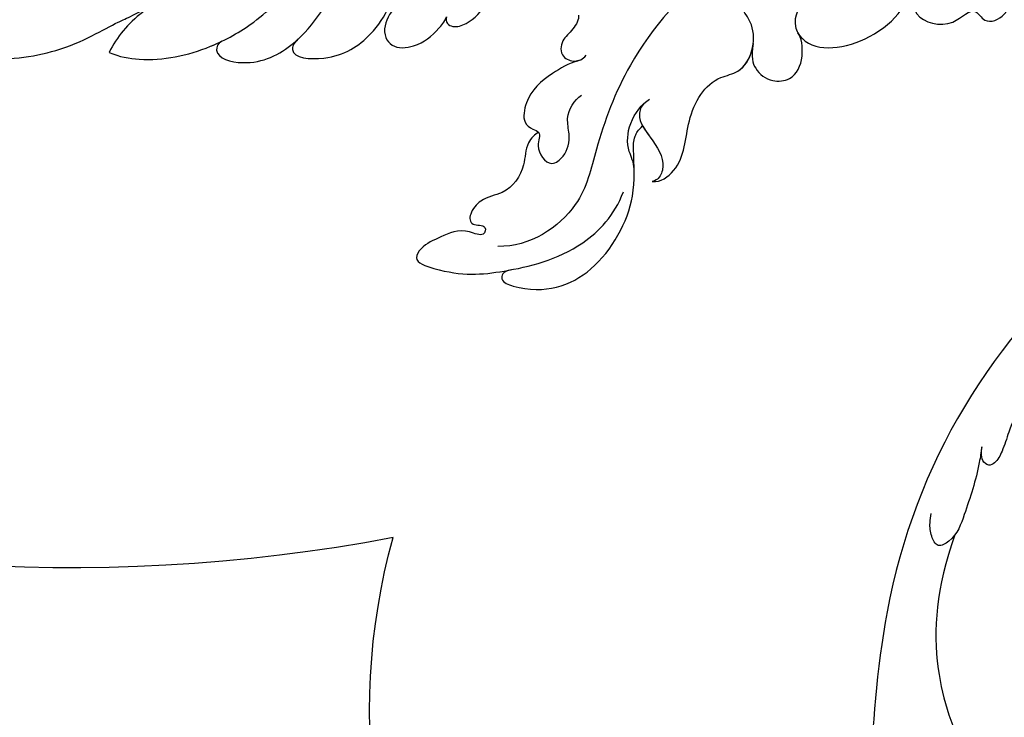
# Model space of a CAD drawing. Units: millimetres. Extents: x 38349 to 39609, y 431 to 1322.
# Drawn here: x 39523 to 39540, y 948 to 960 of the extents above; entities that cross this region are included whole.
import ezdxf
from ezdxf.xclip import XClip

# ---------------------------------------------------------------- set-up
doc = ezdxf.new("R2010")
doc.units = ezdxf.units.MM
doc.header["$XCLIPFRAME"] = 2
for name, color, linetype in [('H-05.木作(粗線)', 3, 'Continuous'), ('H-06.木作(細線)', 8, 'Continuous'), ('H-08.木作(細線)', 8, 'Continuous')]:
    doc.layers.add(name, color=color, linetype=linetype)

# ---------------------------------------------------------------- blocks, each defined once
blk = doc.blocks.new('SE-21116L-d')
at = {"layer": 'H-08.木作(細線)'}
for points, knots in [([(-19.949, 36.66), (-20.182, 35.373), (-20.152, 32.195), (-17.634, 26.123), (-14.015, 22.828), (-13.107, 21.538), (-11.005, 19.285)], [0, 0, 0, 0, 2.853137, 8.607359, 15.573929, 18.838997, 18.838997, 18.838997, 18.838997]), ([(-19.949, 36.66), (-20.182, 35.373), (-20.152, 32.195), (-17.634, 26.123), (-14.015, 22.828), (-13.107, 21.538), (-11.005, 19.285)], [0, 0, 0, 0, 2.853137, 8.607359, 15.573929, 18.838997, 18.838997, 18.838997, 18.838997]), ([(-19.949, 36.66), (-20.182, 35.373), (-20.152, 32.195), (-17.634, 26.123), (-14.015, 22.828), (-13.107, 21.538), (-11.005, 19.285)], [0, 0, 0, 0, 2.853137, 8.607359, 15.573929, 18.838997, 18.838997, 18.838997, 18.838997]), ([(-6.444, 20.876), (-7.813, 21.27), (-10.52, 24.101), (-10.823, 30.47), (-14.923, 34.731), (-18.498, 36.391), (-19.949, 36.66)], [0, 0, 0, 0, 4.227553, 10.488416, 18.082005, 22.28035, 22.28035, 22.28035, 22.28035]), ([(-6.444, 20.876), (-7.813, 21.27), (-10.52, 24.101), (-10.823, 30.47), (-14.923, 34.731), (-18.498, 36.391), (-19.949, 36.66)], [0, 0, 0, 0, 4.227553, 10.488416, 18.082005, 22.28035, 22.28035, 22.28035, 22.28035]), ([(-16.59, 22.497), (-16.731, 21.533), (-16.477, 18.553), (-14.368, 14.437), (-10.538, 10.547), (-7.612, 8.881), (-6.024, 8.336)], [0, 0, 0, 0, 2.730262, 9.199181, 13.544856, 18.938235, 18.938235, 18.938235, 18.938235]), ([(-16.59, 22.497), (-16.731, 21.533), (-16.477, 18.553), (-14.88, 15.437), (-13.287, 13.485), (-13.056, 13.218)], [0, 0, 0, 0, 2.730262, 9.199181, 10.254234, 10.254234, 10.254234, 10.254234]), ([(-16.59, 22.497), (-16.731, 21.533), (-16.477, 18.553), (-14.88, 15.437), (-13.287, 13.485), (-13.056, 13.218)], [0, 0, 0, 0, 2.730262, 9.199181, 10.254234, 10.254234, 10.254234, 10.254234]), ([(-10.329, 18.31), (-7.929, 17.639), (-5.858, 15.429), (-7.081, 14.176), (-9.596, 16.315), (-10.232, 18.65), (-12.944, 21.221), (-15.101, 22.203), (-16.59, 22.497)], [0, 0, 0, 0, 6.152031, 6.820175, 9.510185, 13.102189, 15.553262, 20.194184, 20.194184, 20.194184, 20.194184]), ([(-11.005, 19.285), (-11.409, 19.76), (-13.102, 21.293), (-15.101, 22.203), (-16.59, 22.497)], [13.620651, 13.620651, 13.620651, 13.620651, 15.553262, 20.194184, 20.194184, 20.194184, 20.194184]), ([(-11.005, 19.285), (-11.409, 19.76), (-13.102, 21.293), (-15.101, 22.203), (-16.59, 22.497)], [13.620651, 13.620651, 13.620651, 13.620651, 15.553262, 20.194184, 20.194184, 20.194184, 20.194184]), ([(-13.043, 13.204), (-13.295, 13.501), (-14.606, 13.62), (-14.629, 9.924), (-10.961, 5.993), (-5.982, 4.838), (-2.062, 3.699), (0.824, 3.806), (2.753, 2.59), (2.517, 1.325), (0.836, 1.418), (-0.075, 2.848), (-1.32, 3.58), (-2.296, 3.894)], [0, 0, 0, 0, 0.988293, 3.632686, 8.056836, 15.192248, 18.957846, 21.213674, 23.540701, 24.50024, 25.279597, 28.316469, 30.116941, 30.116941, 30.116941, 30.116941]), ([(-13.043, 13.204), (-13.295, 13.501), (-14.606, 13.62), (-14.629, 9.924), (-12.691, 7.847), (-11.3, 6.914), (-11.174, 6.833)], [0, 0, 0, 0, 0.988293, 3.632686, 8.056836, 8.492106, 8.492106, 8.492106, 8.492106]), ([(-13.043, 13.204), (-13.295, 13.501), (-14.606, 13.62), (-14.629, 9.924), (-12.691, 7.847), (-11.3, 6.914), (-11.174, 6.833)], [0, 0, 0, 0, 0.988293, 3.632686, 8.056836, 8.492106, 8.492106, 8.492106, 8.492106]), ([(-11.067, 6.765), (-11.55, 7.086), (-12.9, 7.196), (-12.154, 3.078), (-9.475, 0.78), (-7.127, -0.045), (-6.149, -0.158)], [0, 0, 0, 0, 0.929782, 3.776802, 8.122062, 11.090111, 11.090111, 11.090111, 11.090111]), ([(-11.067, 6.765), (-11.55, 7.086), (-12.9, 7.196), (-12.154, 3.078), (-9.475, 0.78), (-7.127, -0.045), (-6.149, -0.158)], [0, 0, 0, 0, 0.929782, 3.776802, 8.122062, 11.090111, 11.090111, 11.090111, 11.090111]), ([(-11.067, 6.765), (-11.55, 7.086), (-12.9, 7.196), (-12.154, 3.078), (-9.475, 0.78), (-7.127, -0.045), (-6.149, -0.158)], [0, 0, 0, 0, 0.929782, 3.776802, 8.122062, 11.090111, 11.090111, 11.090111, 11.090111]), ([(-5.894, -0.992), (-6.213, -0.658), (-7.152, -0.236), (-8.703, -0.2), (-9.74, -1.606), (-8.885, -3.724), (-7.516, -4.624), (-6.293, -5.225), (-5.758, -5.292)], [0, 0, 0, 0, 1.069046, 3.131747, 3.987978, 5.881719, 8.82389, 9.831365, 9.831365, 9.831365, 9.831365]), ([(-5.894, -0.992), (-6.213, -0.658), (-7.152, -0.236), (-8.703, -0.2), (-9.74, -1.606), (-8.885, -3.724), (-7.516, -4.624), (-6.293, -5.225), (-5.758, -5.292)], [0, 0, 0, 0, 1.069046, 3.131747, 3.987978, 5.881719, 8.82389, 9.831365, 9.831365, 9.831365, 9.831365]), ([(-5.894, -0.992), (-6.213, -0.658), (-7.152, -0.236), (-8.703, -0.2), (-9.74, -1.606), (-8.885, -3.724), (-7.516, -4.624), (-6.293, -5.225), (-5.758, -5.292)], [0, 0, 0, 0, 1.069046, 3.131747, 3.987978, 5.881719, 8.82389, 9.831365, 9.831365, 9.831365, 9.831365]), ([(-5.758, -5.292), (-5.984, -5.256), (-6.557, -5.612), (-6.272, -7.072), (-3.349, -8.859), (-1.832, -8.513), (-0.957, -8.601), (-0.635, -8.634)], [0, 0, 0, 0, 0.440846, 1.321033, 3.086049, 6.526054, 7.513664, 7.513664, 7.513664, 7.513664]), ([(-5.758, -5.292), (-5.984, -5.256), (-6.557, -5.612), (-6.272, -7.072), (-3.349, -8.859), (-1.832, -8.513), (-0.957, -8.601), (-0.635, -8.634)], [0, 0, 0, 0, 0.440846, 1.321033, 3.086049, 6.526054, 7.513664, 7.513664, 7.513664, 7.513664]), ([(-5.758, -5.292), (-5.984, -5.256), (-6.557, -5.612), (-6.272, -7.072), (-3.349, -8.859), (-1.832, -8.513), (-0.957, -8.601), (-0.635, -8.634)], [0, 0, 0, 0, 0.440846, 1.321033, 3.086049, 6.526054, 7.513664, 7.513664, 7.513664, 7.513664]), ([(-13.44, -15.794), (-13.633, -15.508), (-14.767, -14.905), (-16.858, -15.541), (-19.379, -14.644), (-20.21, -12.504), (-21.895, -11.748), (-22.994, -12.117), (-22.409, -13.588), (-23.663, -13.565), (-23.212, -11.438), (-24.597, -9.931), (-25.581, -8.608), (-27.316, -8.023), (-27.584, -12.194), (-26.201, -15.986), (-23.036, -21.794), (-18.739, -24.132), (-16.522, -24.354)], [0, 0, 0, 0, 1.366946, 3.32869, 6.385258, 8.25523, 9.510968, 10.559284, 11.538592, 12.241602, 13.269974, 15.734989, 17.939643, 18.967702, 20.926045, 27.705244, 35.088305, 39.873589, 39.873589, 39.873589, 39.873589]), ([(-13.44, -15.794), (-13.633, -15.508), (-14.767, -14.905), (-16.858, -15.541), (-19.379, -14.644), (-20.21, -12.504), (-21.895, -11.748), (-22.994, -12.117), (-22.409, -13.588), (-23.663, -13.565), (-23.212, -11.438), (-24.597, -9.931), (-25.581, -8.608), (-27.316, -8.023), (-27.584, -12.194), (-26.781, -14.397), (-25.83, -16.415), (-25.747, -16.587)], [0, 0, 0, 0, 1.366946, 3.32869, 6.385258, 8.25523, 9.510968, 10.559284, 11.538592, 12.241602, 13.269974, 15.734989, 17.939643, 18.967702, 20.926045, 27.705244, 28.332094, 28.332094, 28.332094, 28.332094]), ([(-13.44, -15.794), (-13.633, -15.508), (-14.767, -14.905), (-16.858, -15.541), (-19.379, -14.644), (-20.21, -12.504), (-21.895, -11.748), (-22.994, -12.117), (-22.409, -13.588), (-23.663, -13.565), (-23.212, -11.438), (-24.597, -9.931), (-25.581, -8.608), (-27.316, -8.023), (-27.584, -12.194), (-26.781, -14.397), (-25.83, -16.415), (-25.747, -16.587)], [0, 0, 0, 0, 1.366946, 3.32869, 6.385258, 8.25523, 9.510968, 10.559284, 11.538592, 12.241602, 13.269974, 15.734989, 17.939643, 18.967702, 20.926045, 27.705244, 28.332094, 28.332094, 28.332094, 28.332094]), ([(-6.423, -17.49), (-6.875, -16.734), (-8.476, -15.161), (-10.373, -13.883), (-12.929, -14.124), (-13.291, -15.056), (-13.38, -16.123), (-14.852, -15.717), (-16.291, -17.541), (-14.62, -18.705), (-13.119, -18.614), (-11.206, -17.582), (-9.867, -18.057), (-9.289, -18.565)], [0, 0, 0, 0, 2.223536, 5.69935, 7.355457, 8.373885, 8.96433, 10.262206, 12.200934, 13.402666, 15.431602, 16.695783, 19.08967, 19.08967, 19.08967, 19.08967]), ([(-6.423, -17.49), (-6.875, -16.734), (-8.476, -15.161), (-10.373, -13.883), (-12.929, -14.124), (-13.291, -15.056), (-13.341, -15.658), (-13.433, -15.789), (-13.437, -15.796)], [0, 0, 0, 0, 2.223536, 5.69935, 7.355457, 8.373885, 8.96433, 8.99536, 8.99536, 8.99536, 8.99536]), ([(-6.423, -17.49), (-6.875, -16.734), (-8.476, -15.161), (-10.373, -13.883), (-12.929, -14.124), (-13.291, -15.056), (-13.341, -15.658), (-13.433, -15.789), (-13.437, -15.796)], [0, 0, 0, 0, 2.223536, 5.69935, 7.355457, 8.373885, 8.96433, 8.99536, 8.99536, 8.99536, 8.99536]), ([(21.464, -58.942), (21.463, -53.136), (18.666, -41.268), (7.932, -27.918), (-4.354, -21.694), (-12.85, -20.918), (-19.217, -21.322), (-23.38, -17.674), (-24.043, -14.974)], [0, 0, 0, 0, 16.626899, 37.288426, 49.162139, 57.493335, 63.253764, 70.89092, 70.89092, 70.89092, 70.89092]), ([(21.464, -58.942), (21.463, -53.136), (18.666, -41.268), (7.932, -27.918), (-4.354, -21.694), (-12.85, -20.918), (-19.217, -21.322), (-23.38, -17.674), (-24.043, -14.974)], [0, 0, 0, 0, 16.626899, 37.288426, 49.162139, 57.493335, 63.253764, 70.89092, 70.89092, 70.89092, 70.89092]), ([(-25.727, -16.629), (-26.052, -15.939), (-27.01, -15.903), (-27.243, -19.796), (-24.37, -24.148), (-17.257, -25.824), (-13.738, -24.535), (-11.795, -23.968), (-10.905, -24.156), (-10.475, -24.455)], [0, 0, 0, 0, 0.794084, 1.849111, 8.608176, 15.770732, 20.137689, 21.233043, 21.856727, 21.856727, 21.856727, 21.856727]), ([(-25.727, -16.629), (-26.052, -15.939), (-27.01, -15.903), (-27.243, -19.796), (-24.37, -24.148), (-17.257, -25.824), (-13.738, -24.535), (-11.795, -23.968), (-10.905, -24.156), (-10.475, -24.455)], [0, 0, 0, 0, 0.794084, 1.849111, 8.608176, 15.770732, 20.137689, 21.233043, 21.856727, 21.856727, 21.856727, 21.856727]), ([(-25.727, -16.629), (-26.052, -15.939), (-27.01, -15.903), (-27.243, -19.796), (-24.37, -24.148), (-17.257, -25.824), (-13.738, -24.535), (-11.795, -23.968), (-10.905, -24.156), (-10.475, -24.455)], [0, 0, 0, 0, 0.794084, 1.849111, 8.608176, 15.770732, 20.137689, 21.233043, 21.856727, 21.856727, 21.856727, 21.856727]), ([(-2.554, -16.444), (-2.891, -16.621), (-3.946, -16.346), (-5.097, -15.514), (-6.55, -15.84), (-6.67, -17.324), (-6.212, -17.814), (-5.788, -18.024)], [0, 0, 0, 0, 1.42507, 2.851188, 4.46007, 5.677231, 6.941418, 6.941418, 6.941418, 6.941418]), ([(-2.554, -16.444), (-2.891, -16.621), (-3.946, -16.346), (-5.097, -15.514), (-6.55, -15.84), (-6.643, -16.997), (-6.474, -17.404), (-6.423, -17.49)], [0, 0, 0, 0, 1.42507, 2.851188, 4.46007, 5.677231, 6.039214, 6.039214, 6.039214, 6.039214]), ([(-2.554, -16.444), (-2.891, -16.621), (-3.946, -16.346), (-5.097, -15.514), (-6.55, -15.84), (-6.643, -16.997), (-6.474, -17.404), (-6.423, -17.49)], [0, 0, 0, 0, 1.42507, 2.851188, 4.46007, 5.677231, 6.039214, 6.039214, 6.039214, 6.039214]), ([(-14.332, -24.741), (-13.727, -24.558), (-12.814, -23.597), (-10.407, -23.104), (-8.601, -23.896), (-8.052, -24.417)], [0, 0, 0, 0, 1.523645, 3.981481, 6.756831, 6.756831, 6.756831, 6.756831]), ([(-8.509, -24.065), (-8.864, -23.864), (-10.046, -23.772), (-11.376, -25.595), (-12.859, -27.252), (-14.406, -27.156), (-14.789, -26.845), (-14.97, -26.568)], [0, 0, 0, 0, 1.044163, 3.222597, 6.11064, 7.227197, 7.677496, 7.677496, 7.677496, 7.677496]), ([(-10.475, -24.455), (-10.746, -24.719), (-11.634, -25.883), (-12.859, -27.252), (-14.406, -27.156), (-14.789, -26.845), (-14.97, -26.568)], [2.119803, 2.119803, 2.119803, 2.119803, 3.222597, 6.11064, 7.227197, 7.677496, 7.677496, 7.677496, 7.677496]), ([(-10.475, -24.455), (-10.746, -24.719), (-11.634, -25.883), (-12.859, -27.252), (-14.406, -27.156), (-14.789, -26.845), (-14.97, -26.568)], [2.119803, 2.119803, 2.119803, 2.119803, 3.222597, 6.11064, 7.227197, 7.677496, 7.677496, 7.677496, 7.677496]), ([(-14.97, -26.568), (-14.841, -27.279), (-12.791, -28.994), (-8.806, -27.837), (-4.928, -28.894), (-3.373, -32.249), (0.184, -32.147), (1.392, -30.627), (1.717, -30.218)], [0, 0, 0, 0, 1.975273, 6.310349, 11.094593, 12.704117, 17.015799, 18.604081, 18.604081, 18.604081, 18.604081]), ([(-14.97, -26.568), (-14.841, -27.279), (-12.791, -28.994), (-8.806, -27.837), (-4.928, -28.894), (-3.633, -31.688), (-2.085, -32.04), (-1.163, -31.955)], [0, 0, 0, 0, 1.975273, 6.310349, 11.094593, 12.704117, 15.227891, 15.227891, 15.227891, 15.227891]), ([(-14.97, -26.568), (-14.841, -27.279), (-12.791, -28.994), (-8.806, -27.837), (-4.928, -28.894), (-3.633, -31.688), (-2.085, -32.04), (-1.163, -31.955)], [0, 0, 0, 0, 1.975273, 6.310349, 11.094593, 12.704117, 15.227891, 15.227891, 15.227891, 15.227891]), ([(-0.914, -31.925), (-2.124, -32.057), (-3.18, -32.637), (-3.822, -34.276), (-2.758, -37.124), (0.377, -36.278), (1.014, -35.478)], [0, 0, 0, 0, 1.57029, 3.419123, 4.874693, 9.517111, 9.517111, 9.517111, 9.517111]), ([(-0.914, -31.925), (-2.124, -32.057), (-3.18, -32.637), (-3.822, -34.276), (-2.758, -37.124), (0.377, -36.278), (1.014, -35.478)], [0, 0, 0, 0, 1.57029, 3.419123, 4.874693, 9.517111, 9.517111, 9.517111, 9.517111]), ([(-0.914, -31.925), (-2.124, -32.057), (-3.18, -32.637), (-3.822, -34.276), (-2.758, -37.124), (0.377, -36.278), (1.014, -35.478)], [0, 0, 0, 0, 1.57029, 3.419123, 4.874693, 9.517111, 9.517111, 9.517111, 9.517111]), ([(6.746, -36.945), (7.132, -37.413), (8.456, -37.54), (9.862, -38.269), (9.361, -39.547), (7.976, -38.707), (6.759, -36.653), (4.317, -35.1), (1.801, -34.622), (-0.495, -36.994), (1.379, -41.306), (5.182, -43.906), (7.711, -44.199), (9.238, -45.066), (9.806, -45.377)], [0, 0, 0, 0, 1.324242, 3.710313, 4.508207, 5.979211, 8.040627, 10.75291, 13.735986, 15.137873, 21.198981, 24.614951, 27.449076, 29.347163, 29.347163, 29.347163, 29.347163]), ([(1.014, -35.478), (0.864, -35.627), (-0.375, -37.271), (1.379, -41.306), (5.182, -43.906), (7.711, -44.199), (9.238, -45.066), (9.806, -45.377)], [14.432824, 14.432824, 14.432824, 14.432824, 15.137873, 21.198981, 24.614951, 27.449076, 29.347163, 29.347163, 29.347163, 29.347163]), ([(1.014, -35.478), (0.864, -35.627), (-0.375, -37.271), (1.379, -41.306), (5.182, -43.906), (7.711, -44.199), (9.238, -45.066), (9.806, -45.377)], [14.432824, 14.432824, 14.432824, 14.432824, 15.137873, 21.198981, 24.614951, 27.449076, 29.347163, 29.347163, 29.347163, 29.347163]), ([(11.971, -47.252), (11.608, -46.581), (9.861, -45.058), (4.817, -43.553), (4.752, -48.517), (7.54, -49.658), (5.975, -51.245), (7.626, -53.15), (9.517, -52.707), (10.274, -55.407), (9.797, -53.707), (7.834, -53.508), (7.62, -54.805), (8.834, -55.977), (11.872, -59.046), (18.189, -71.947), (15.118, -91.354), (5.698, -109.922), (-7.821, -120.352), (-22.179, -119.831), (-30.52, -113.011), (-31.268, -104.463), (-28.086, -97.277), (-20.463, -95.564), (-15.34, -98.683), (-15.384, -104.006), (-17.563, -106.294), (-19.825, -106.323), (-20.326, -105.293), (-20.283, -105.077)], [0, 0, 0, 0, 2.697529, 7.460353, 10.588415, 12.88655, 13.983174, 15.846762, 18.673425, 19.837971, 20.901737, 22.617466, 22.666506, 23.670843, 26.403163, 36.879378, 64.885992, 82.273909, 100.115844, 113.163168, 123.278331, 129.520202, 138.008175, 144.345835, 149.885422, 154.36555, 157.111237, 159.115585, 159.629521, 159.629521, 159.629521, 159.629521]), ([(11.971, -47.252), (11.608, -46.581), (9.861, -45.058), (4.817, -43.553), (4.752, -48.517), (7.54, -49.658), (5.975, -51.245), (7.626, -53.15), (9.517, -52.707), (10.274, -55.407), (9.797, -53.707), (7.834, -53.508), (7.62, -54.805), (8.834, -55.977), (10.361, -57.52), (11.501, -59.124), (12.078, -60.076)], [0, 0, 0, 0, 2.697529, 7.460353, 10.588415, 12.88655, 13.983174, 15.846762, 18.673425, 19.837971, 20.901737, 22.617466, 22.666506, 23.670843, 26.403163, 29.813269, 29.813269, 29.813269, 29.813269]), ([(9.809, -45.378), (8.294, -44.596), (4.815, -43.7), (4.752, -48.517), (7.54, -49.658), (5.975, -51.245), (7.626, -53.15), (9.517, -52.707), (10.274, -55.407), (9.797, -53.707), (7.834, -53.508), (7.62, -54.805), (8.834, -55.977), (10.361, -57.52), (11.501, -59.124), (12.078, -60.076)], [2.999144, 2.999144, 2.999144, 2.999144, 7.460353, 10.588415, 12.88655, 13.983174, 15.846762, 18.673425, 19.837971, 20.901737, 22.617466, 22.666506, 23.670843, 26.403163, 29.813269, 29.813269, 29.813269, 29.813269])]:
    blk.add_open_spline(points, degree=3, knots=knots, dxfattribs=at)
blk = doc.blocks.new('SE-21039L-d')
at = {"layer": 'H-08.木作(細線)'}
for points, knots in [([(-34.552, -67.03), (-33.516, -64.993), (-33.642, -59.817), (-39.366, -54.322), (-47.348, -54.599), (-53.711, -61.467), (-53.706, -72.763), (-40.824, -85.352), (-13.063, -79.035), (6.558, -59.377), (13.807, -35.307), (16.988, -26.289), (26.64, -8.528), (45.228, -6.88), (48.061, -10.885), (48.535, -12.132)], [0, 0, 0, 0, 0.0168584, 0.0347916, 0.051214, 0.0714848, 0.098182, 0.1254944, 0.1914249, 0.2800678, 0.3143809, 0.352378, 0.4038312, 0.436148, 0.4476005, 0.4476005, 0.4476005, 0.4476005]), ([(-34.552, -67.03), (-33.516, -64.993), (-33.642, -59.817), (-39.366, -54.322), (-47.348, -54.599), (-53.711, -61.467), (-53.706, -72.763), (-40.824, -85.352), (-13.063, -79.035), (6.558, -59.377), (13.807, -35.307), (16.988, -26.289), (26.64, -8.528), (45.228, -6.88), (48.061, -10.885), (48.535, -12.132)], [0, 0, 0, 0, 0.0168584, 0.0347916, 0.051214, 0.0714848, 0.098182, 0.1254944, 0.1914249, 0.2800678, 0.3143809, 0.352378, 0.4038312, 0.436148, 0.4476005, 0.4476005, 0.4476005, 0.4476005]), ([(-37.946, -56.21), (-38.546, -55.801), (-41.233, -54.387), (-47.348, -54.599), (-53.711, -61.467), (-53.706, -72.763), (-40.824, -85.352), (-13.063, -79.035), (6.558, -59.377), (13.807, -35.307), (16.988, -26.289), (26.64, -8.528), (45.228, -6.88), (48.061, -10.885), (48.535, -12.132)], [0.0296341, 0.0296341, 0.0296341, 0.0296341, 0.0347916, 0.051214, 0.0714848, 0.098182, 0.1254944, 0.1914249, 0.2800678, 0.3143809, 0.352378, 0.4038312, 0.436148, 0.4476005, 0.4476005, 0.4476005, 0.4476005]), ([(1.067, -55.996), (3.772, -51.781), (5.781, -45.68), (5.283, -38.613), (3.555, -34.847), (5.456, -34.399), (6.967, -31.978)], [0, 0, 0, 0, 0.0252304, 0.0453383, 0.04994471, 0.0589759, 0.0589759, 0.0589759, 0.0589759]), ([(1.067, -55.996), (3.772, -51.781), (5.781, -45.68), (5.283, -38.613), (3.555, -34.847), (5.456, -34.399), (6.967, -31.978)], [0, 0, 0, 0, 0.0252304, 0.0453383, 0.04994471, 0.0589759, 0.0589759, 0.0589759, 0.0589759]), ([(-3.06, -62.972), (-2.885, -62.539), (-2.114, -60.634), (-0.522, -58.097), (0.967, -55.753), (2.845, -55.178), (3.159, -56.479), (3.01, -57.423), (2.745, -58.049), (2.635, -58.309)], [0, 0, 0, 0, 1.45089, 6.372496, 9.179622, 10.203918, 11.223451, 12.445033, 13.310044, 13.310044, 13.310044, 13.310044]), ([(-3.06, -62.972), (-2.885, -62.539), (-2.114, -60.634), (-0.522, -58.097), (0.967, -55.753), (2.845, -55.178), (3.159, -56.479), (3.01, -57.423), (2.745, -58.049), (2.635, -58.309)], [0, 0, 0, 0, 1.45089, 6.372496, 9.179622, 10.203918, 11.223451, 12.445033, 13.310044, 13.310044, 13.310044, 13.310044]), ([(-12.156, -65.759), (-11.893, -65.103), (-11.154, -63.654), (-10.025, -61.894), (-8.659, -60.991), (-7.608, -61.156), (-7.147, -61.827), (-7.341, -62.845), (-8.04, -63.29), (-8.25, -64.236), (-7.517, -64.901), (-6.361, -64.835), (-5.59, -63.549), (-4.823, -62.308), (-4.02, -61.341), (-3.235, -61.157), (-2.768, -61.72), (-2.873, -62.452), (-3.012, -62.792), (-3.06, -62.972)], [0, 0, 0, 0, 0.00522033, 0.01206607, 0.01496847, 0.01735343, 0.01941014, 0.02133652, 0.02359638, 0.02538295, 0.02739207, 0.03004243, 0.03350934, 0.03784143, 0.0410226, 0.0425293, 0.04419252, 0.04558511, 0.04696961, 0.04696961, 0.04696961, 0.04696961]), ([(-12.156, -65.759), (-11.893, -65.103), (-11.154, -63.654), (-10.025, -61.894), (-8.659, -60.991), (-7.608, -61.156), (-7.147, -61.827), (-7.341, -62.845), (-8.04, -63.29), (-8.25, -64.236), (-7.517, -64.901), (-6.361, -64.835), (-5.59, -63.549), (-4.823, -62.308), (-4.02, -61.341), (-3.235, -61.157), (-2.768, -61.72), (-2.873, -62.452), (-3.012, -62.792), (-3.06, -62.972)], [0, 0, 0, 0, 0.00522033, 0.01206607, 0.01496847, 0.01735343, 0.01941014, 0.02133652, 0.02359638, 0.02538295, 0.02739207, 0.03004243, 0.03350934, 0.03784143, 0.0410226, 0.0425293, 0.04419252, 0.04558511, 0.04696961, 0.04696961, 0.04696961, 0.04696961])]:
    blk.add_open_spline(points, degree=3, knots=knots, dxfattribs=at)
blk = doc.blocks.new('立揚展板用1129-157-14')
at = {"layer": 'H-05.木作(粗線)', "color": 6}
blk.add_lwpolyline([(10458.565, 4511.77, -0.219946), (10450.869, 4558.774, -0.268245), (10307.828, 4608.835, 0.044112), (10295.381, 4626.865, 0.044112)], format="xyb", dxfattribs=at)
for name, p, rotation in [('SE-21116L-d', (10451.974, 4611.53), 74.72470811066823), ('SE-21039L-d', (10514.405, 4504.824), 193.5415213781656)]:
    blk.add_blockref(name, p, dxfattribs=dict(rotation=rotation))

msp = doc.modelspace()

# ---------------------------------------------------------------- block references
at = {"layer": 'H-06.木作(細線)', "color": 250, "true_color": 0x1b232c}
ref = msp.add_blockref('立揚展板用1129-157-14', (37431.679, 36.144), dxfattribs=dict(at, xscale=0.200704, yscale=0.200704, zscale=0.200704))
XClip(ref).set_block_clipping_path([(9818.8688405347, 2873.0482612545), (10580.7023106647, 5113.0482612545)])

doc.saveas('drawing.dxf')
